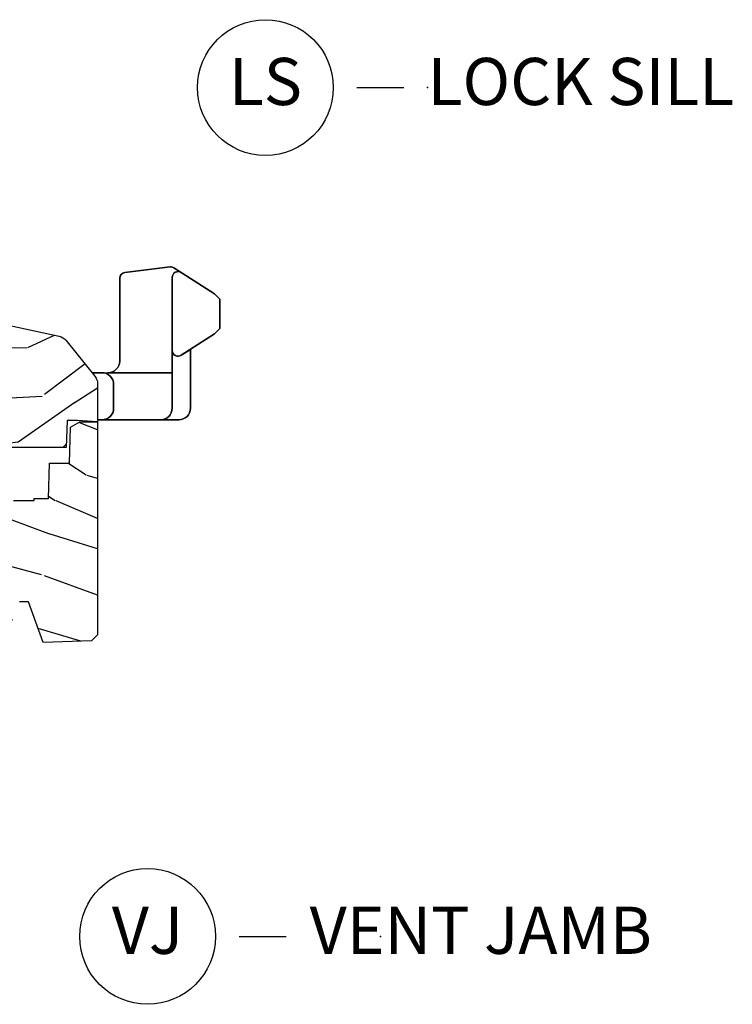
# Model space of a CAD drawing. Units: inches. Extents: x 0.6 to 63.2, y 1.8 to 39.3.
# Drawn here: x 11.8 to 15.6, y 24.1 to 29.4 of the extents above; entities that cross this region are included whole.
import ezdxf

# ---------------------------------------------------------------- set-up
doc = ezdxf.new("R2010")
doc.units = ezdxf.units.IN
doc.header["$MEASUREMENT"] = 0
doc.layers.add('ZP-ANNO-NPLT', color=7, linetype='Continuous', plot=False)
for name, color, linetype in [('ZP-ANNO-TITL', 44, 'Continuous'), ('ZP-SECT-HDWR', 53, 'Continuous'), ('ZP-SECT-WDHA', 11, 'Continuous'), ('ZP-SECT-WOOD', 104, 'Continuous')]:
    doc.layers.add(name, color=color, linetype=linetype)
doc.styles.get("Standard").update_dxf_attribs({"font": 'arial.ttf'})

# ---------------------------------------------------------------- blocks, each defined once
blk = doc.blocks.new('01CS AS RES C AW PF PT (11-16 IG) V S L')
at = {"layer": 'ZP-SECT-WDHA'}
h = blk.add_hatch(dxfattribs=at)
h.set_pattern_fill('WOOD3', color=256, scale=2, angle=170, pattern_type=2)
h.set_pattern_definition([(165.2363999999999, (3.866885807361324, -1.161263152968388), (21.31847901549633, -5.789859065948551), [0.2408319999999999, -23.84235799999999]), (181.3099, (3.63400491019173, -1.099891435268077), (-8.225759038695628, -0.5804251597106893), [0.3059419999999992, -9.892097999999974]), (215, (3.32814369362806, -1.106885447148727), (-0.3472964628043537, -1.96961611551987), [0.2262739999999999, -2.602151999999998]), (216.8476, (3.142790744719384, -1.236670979203978), (-32.78406714079374, -24.68207778133389), [0.438634, -43.42478999999999]), (182.9945999999999, (2.791781001962313, -1.499715006867802), (18.42113293576037, 0.8135587761682705), [0.266834, -26.416494]), (170, (2.525312095519119, -1.513654945855137), (-2.316911861358276, -1.622319150690555), [0.4999999999999995, -1.499999999999997]), (160.5377, (2.032908219013016, -1.42683085702167), (9.500783344918702, -3.706093886339545), [0.24331, -11.922214]), (164.2894000000001, (3.773115791421187, -1.693059339594981), (17.37924160681557, -5.095285093198484), [0.200998, -19.898754]), (170, (3.579627204372084, -1.63863354900134), (-2.316911861358276, -1.622319150690555), [0.2999999999999994, -1.699999999999997]), (198.3008, (3.284184878468419, -1.586539095701269), (-23.74954216806198, -7.997452301142773), [0.2952959999999998, -29.23434999999999]), (222.125, (3.003824117811866, -1.67926365492957), (9.614947161107517, 8.458889687255558), [0.4560699999999997, -22.34743799999999]), (209.2893999999999, (2.665564603008355, -1.985172956267234), (-13.55417594471107, -7.764298450998116), [0.2842539999999998, -28.14108799999999]), (176.3402, (2.417650225365626, -2.124235752722697), (-16.10421977526048, 0.8087520192303598), [0.362216, -17.748554]), (158.1113, (2.056173507174555, -2.101114718883096), (26.53271904359165, -10.77101530580106), [0.38833, -38.444646]), (163.2902, (3.66545392126768, -2.303640146462541), (-17.37924728909397, 5.095270998947913), [0.342344, -33.89214000000001]), (173.3665, (3.337565212350209, -2.205207455935294), (-31.86114692379661, 3.587104350246542), [0.340588, -33.718186]), (203.6901, (2.999257612772716, -2.165863230588783), (4.286526959831395, 1.275025577407217), [0.360556, -6.850547999999999]), (217.4896, (2.66908565133567, -2.31073032789115), (-23.51639970003244, -18.19282732060551), [0.3255759999999998, -32.23206399999997]), (184.9314, (2.410752383032921, -2.508881589527362), (-22.70765962799548, -2.088580424131212), [0.310484, -30.737866]), (170, (2.101418202915901, -2.535571756468257), (-2.316911861358276, -1.622319150690555), [0.2399999999999997, -1.759999999999997]), (157.0053999999999, (1.865064342192972, -2.493896193828192), (-17.03194919702135, 7.064893705450891), [0.266834, -26.416494]), (170, (3.315345380900506, -0.7187666467907406), (-2.316911861358276, -1.622319150690555), [0, -1.999999999999997]), (33.15240000000005, (2.987504756757012, -0.9655874829476545), (-34.4063776990759, -22.36517819120654), [0.4386340000000001, -43.42478999999999]), (16.56509999999999, (3.00744133568714, -2.695328079921836), (2.316910657574221, 1.622322022142024), [0.1788859999999999, -4.293249999999996]), (358.1301, (3.178902430382443, -2.644327168107565), (12.1649887274718, -0.1141638171402071), [0.282842, -13.859292]), (326.8014, (3.46159452833255, -2.653556347733811), (9.1534838287124, -5.675715305441999), [0.152316, -15.07923]), (196.5651, (2.987504756757012, -0.9655874829476545), (-2.316910657574222, -1.622322022142024), [0.2236059999999997, -4.248529999999991]), (176.7098, (2.773178388387869, -1.029338622715499), (18.0738357497184, -1.156064090092352), [0.3423439999999998, -33.89213999999998]), (159.8753000000001, (2.431397825257043, -1.009690552429219), (-32.44156916969214, 11.81290105467157), [0.568858, -56.316992]), (159.6952, (3.905088406448054, -0.9446054473057046), (-11.47040035302123, 4.05338387850278), [0.2236059999999998, -22.13707199999998]), (185.5240999999999, (3.695376627892041, -0.8670105380984836), (22.70766087856624, 2.088581876288338), [0.37363, -36.989452]), (212.8789, (3.323481019040951, -0.902977969439604), (29.77255931841605, 19.12053269156008), [0.3821, -37.827846]), (204.6952, (3.002586322004127, -1.110406495476041), (-22.12722123007477, -10.31436394025576), [0.316228, -31.306548]), (179.4623, (2.715279634240907, -1.242523364824833), (-10.19537476309, -0.2331297955978164), [0.364966, -11.80056]), (163.4181, (2.350329952496501, -1.239098486045477), (32.78887834283088, -9.843243356947559), [0.5234499999999996, -51.82155999999997]), (161.8698999999999, (3.818264317614588, -1.437009323811807), (11.4703964642499, -4.053392291597658), [0.2828419999999998, -13.85929199999999]), (181.3099, (3.549464073877839, -1.348995523944566), (-8.225759038695628, -0.5804251597106893), [0.3059419999999992, -9.892097999999974]), (212.5104, (3.243602857314165, -1.35598953582523), (25.13874798031408, 15.8758738578798), [0.3255759999999999, -32.232064]), (215, (2.969046397504506, -1.530971678847848), (-0.3472964628043537, -1.96961611551987), [0.3676959999999998, -2.460731999999998]), (187.3539999999999, (2.667847855527931, -1.741873168437621), (26.99418906715191, 3.363597875096817), [0.3352619999999997, -33.19084799999995]), (166.6335, (2.33534455679733, -1.784786526885426), (31.16654659806278, -7.526378549481373), [0.3405879999999998, -33.71818599999997]), (152.8972999999999, (2.003982884326525, -1.706049991418424), (-18.65427096867755, 9.381801796357342), [0.2720299999999997, -26.93091199999998]), (161.2537999999999, (3.731440228781121, -1.92941320031791), (-13.44000942209144, 4.400698029470009), [0.2630579999999997, -26.04283399999998]), (184.9314, (3.482336140104617, -1.844872364004018), (-22.70765962799548, -2.088580424131212), [0.310484, -30.737866]), (202.0053999999999, (3.173001959987608, -1.871562530944913), (10.8899649016545, 4.172367285044429), [0.37736, -18.490604]), (219.8991, (2.823133843490303, -2.01295666469393), (26.18062003425595, 21.78474614393879), [0.4967899999999998, -49.18217999999997]), (185.9454, (2.442009055012967, -2.331616193985155), (8.225758590440604, 0.5804298226595761), [0.291204, -14.269016]), (163.9909999999999, (2.152371029956192, -2.3617793244794), (-19.34885845132704, 5.442577628555255), [0.3821, -37.827846]), (146.8014, (1.785090010918231, -2.256400706845468), (-9.153483828712398, 5.675715305442), [0.152316, -15.07923]), (160.5377, (3.627251322180963, -2.520297852125224), (9.500783344918702, -3.706093886339545), [0.24331, -11.922214]), (180.008, (3.397843388564705, -2.439229979364682), (-22.36036360548723, -0.1189780968844976), [0.345254, -34.18010000000001]), (207.4054, (3.052589861880541, -2.439278064138662), (-29.07795374707081, -15.18132466061387), [0.4280179999999998, -42.37384999999997]), (199.0545999999999, (3.019903054996838, -0.6666721934906548), (-15.17649473040698, -5.447387456773114), [0.2059119999999999, -20.38534799999998]), (180.7842999999999, (2.825272841687954, -0.7338962968118353), (32.55573637576239, 0.3521060877535538), [0.4275519999999997, -42.32756599999994]), (162.875, (2.397761731209477, -0.7397486824326905), (13.44001353167818, -4.400686741272037), [0.4837359999999997, -15.64077999999999])])
edge = h.paths.add_edge_path()
edge.add_line((2.577195873897117, 1.782249784286463), (3.046721182946434, 1.681842131638433))
edge.add_arc((3.033755679120294, 1.621212966127644), 0.0620000000000019, 38.92112953012543, 77.92915269187569, ccw=False)
edge.add_line((3.081992393079836, 1.660164467079283), (3.235389058210678, 1.470201285238104))
edge.add_arc((3.187152344251149, 1.431249784286451), 0.0620000000000001, 15.000000000013927, 38.92112953014288, ccw=False)
edge.add_line((3.247039745481067, 1.447296565082822), (3.249195873897114, 1.439249784286459))
edge.add_line((3.249195873897114, 1.439249784286459), (3.249195873897114, 1.227794804211953))
edge.add_line((3.249195873897114, 1.227794804211953), (3.143195873897134, 1.234794804211944))
edge.add_line((3.143195873897134, 1.234794804211944), (3.088195873897113, 1.234794804211944))
edge.add_line((3.088195873897113, 1.234794804211944), (3.083237124629285, 1.092794804211948))
edge.add_line((3.083237124629285, 1.092794804211948), (2.069910177778503, 1.092794804211948))
edge.add_line((2.069910177778503, 1.092794804211948), (2.065195873897117, 1.227794804211953))
edge.add_line((2.065195873897117, 1.227794804211953), (1.546195873897111, 1.227794804211953))
edge.add_line((1.546195873897111, 1.227794804211953), (1.544345073114051, 1.174794804211941))
edge.add_line((1.544345073114051, 1.174794804211941), (1.500589560890396, 1.174794804211941))
edge.add_line((1.500589560890396, 1.174794804211941), (1.469589560890391, 1.205794804211947))
edge.add_line((1.469589560890391, 1.205794804211947), (1.460195873897113, 1.474794804211953))
edge.add_line((1.460195873897113, 1.474794804211953), (1.329195873897113, 1.474794804211953))
edge.add_line((1.329195873897113, 1.474794804211953), (1.361195873897109, 1.632249784286457))
edge.add_line((1.361195873897109, 1.632249784286457), (1.361195873897109, 1.912139361874608))
edge.add_line((1.361195873897109, 1.912139361874608), (1.389195873897115, 1.938249784286455))
edge.add_line((1.389195873897115, 1.938249784286455), (2.042875529818367, 1.938249784286455))
edge.add_arc((2.042875529818361, 1.876249784286458), 0.0619999999999965, 1.9999999999988063, 89.99999999999432, ccw=False)
edge.add_line((2.104837761093541, 1.878413553082012), (2.108195873897109, 1.782249784286463))
edge.add_line((2.108195873897109, 1.782249784286463), (2.577195873897117, 1.782249784286463))
h = blk.add_hatch(dxfattribs=at)
h.set_pattern_fill('WOOD3', color=256, scale=2, angle=170, pattern_type=2)
h.set_pattern_definition([(165.2363999999999, (-0.7965445137620933, 0.2199601681877823), (21.31847901549633, -5.789859065948551), [0.2408319999999999, -23.84235799999999]), (181.3099, (-1.029425410931686, 0.2813318858880933), (-8.225759038695628, -0.5804251597106893), [0.3059419999999992, -9.892097999999974]), (215, (-1.335286627495356, 0.2743378740074434), (-0.3472964628043537, -1.96961611551987), [0.2262739999999999, -2.602151999999998]), (216.8476, (-1.520639576404029, 0.1445523419521919), (-32.78406714079374, -24.68207778133389), [0.438634, -43.42478999999999]), (182.9945999999999, (-1.8716493191611, -0.118491685711632), (18.42113293576037, 0.8135587761682705), [0.266834, -26.416494]), (170, (-2.138118225604294, -0.1324316246989667), (-2.316911861358276, -1.622319150690555), [0.4999999999999995, -1.499999999999997]), (160.5377, (-2.630522102110397, -0.0456075358654999), (9.500783344918702, -3.706093886339545), [0.24331, -11.922214]), (164.2894000000001, (-0.8903145297022305, -0.3118360184388109), (17.37924160681557, -5.095285093198484), [0.200998, -19.898754]), (170, (-1.083803116751333, -0.2574102278451704), (-2.316911861358276, -1.622319150690555), [0.2999999999999994, -1.699999999999997]), (198.3008, (-1.379245442654998, -0.2053157745450989), (-23.74954216806198, -7.997452301142773), [0.2952959999999998, -29.23434999999999]), (222.125, (-1.659606203311547, -0.2980403337734003), (9.614947161107517, 8.458889687255558), [0.4560699999999997, -22.34743799999999]), (209.2893999999999, (-1.997865718115058, -0.6039496351110643), (-13.55417594471107, -7.764298450998116), [0.2842539999999998, -28.14108799999999]), (176.3402, (-2.245780095757787, -0.7430124315665269), (-16.10421977526048, 0.8087520192303598), [0.362216, -17.748554]), (158.1113, (-2.607256813948858, -0.7198913977269257), (26.53271904359165, -10.77101530580106), [0.38833, -38.444646]), (163.2902, (-0.9979763998557373, -0.9224168253063709), (-17.37924728909397, 5.095270998947913), [0.342344, -33.89214000000001]), (173.3665, (-1.325865108773207, -0.8239841347791241), (-31.86114692379661, 3.587104350246542), [0.340588, -33.718186]), (203.6901, (-1.664172708350697, -0.7846399094326131), (4.286526959831395, 1.275025577407217), [0.360556, -6.850547999999999]), (217.4896, (-1.994344669787743, -0.9295070067349797), (-23.51639970003244, -18.19282732060551), [0.3255759999999998, -32.23206399999997]), (184.9314, (-2.252677938090492, -1.127658268371192), (-22.70765962799548, -2.088580424131212), [0.310484, -30.737866]), (170, (-2.562012118207512, -1.154348435312087), (-2.316911861358276, -1.622319150690555), [0.2399999999999997, -1.759999999999997]), (157.0053999999999, (-2.798365978930441, -1.112672872672021), (-17.03194919702135, 7.064893705450891), [0.266834, -26.416494]), (170, (-1.348084940222911, 0.6624566743654299), (-2.316911861358276, -1.622319150690555), [0, -1.999999999999997]), (33.15240000000005, (-1.675925564366401, 0.4156358382085159), (-34.4063776990759, -22.36517819120654), [0.4386340000000001, -43.42478999999999]), (16.56509999999999, (-1.655988985436273, -1.314104758765665), (2.316910657574221, 1.622322022142024), [0.1788859999999999, -4.293249999999996]), (358.1301, (-1.48452789074097, -1.263103846951395), (12.1649887274718, -0.1141638171402071), [0.282842, -13.859292]), (326.8014, (-1.20183579279088, -1.272333026577641), (9.1534838287124, -5.675715305441999), [0.152316, -15.07923]), (196.5651, (-1.675925564366401, 0.4156358382085159), (-2.316910657574222, -1.622322022142024), [0.2236059999999997, -4.248529999999991]), (176.7098, (-1.89025193273553, 0.3518846984406707), (18.0738357497184, -1.156064090092352), [0.3423439999999998, -33.89213999999998]), (159.8753000000001, (-2.23203249586637, 0.3715327687269507), (-32.44156916969214, 11.81290105467157), [0.568858, -56.316992]), (159.6952, (-0.7583419146753628, 0.4366178738504658), (-11.47040035302123, 4.05338387850278), [0.2236059999999998, -22.13707199999998]), (185.5240999999999, (-0.9680536932313756, 0.5142127830576868), (22.70766087856624, 2.088581876288338), [0.37363, -36.989452]), (212.8789, (-1.339949302082466, 0.4782453517165664), (29.77255931841605, 19.12053269156008), [0.3821, -37.827846]), (204.6952, (-1.660843999119286, 0.2708168256801287), (-22.12722123007477, -10.31436394025576), [0.316228, -31.306548]), (179.4623, (-1.948150686882506, 0.1386999563313367), (-10.19537476309, -0.2331297955978164), [0.364966, -11.80056]), (163.4181, (-2.313100368626912, 0.1421248351106925), (32.78887834283088, -9.843243356947559), [0.5234499999999996, -51.82155999999997]), (161.8698999999999, (-0.8451660035088295, -0.0557860026556369), (11.4703964642499, -4.053392291597658), [0.2828419999999998, -13.85929199999999]), (181.3099, (-1.113966247245578, 0.0322277972116041), (-8.225759038695628, -0.5804251597106893), [0.3059419999999992, -9.892097999999974]), (212.5104, (-1.419827463809248, 0.0252337853309399), (25.13874798031408, 15.8758738578798), [0.3255759999999999, -32.232064]), (215, (-1.694383923618907, -0.1497483576916778), (-0.3472964628043537, -1.96961611551987), [0.3676959999999998, -2.460731999999998]), (187.3539999999999, (-1.995582465595482, -0.3606498472814508), (26.99418906715191, 3.363597875096817), [0.3352619999999997, -33.19084799999995]), (166.6335, (-2.328085764326083, -0.403563205729256), (31.16654659806278, -7.526378549481373), [0.3405879999999998, -33.71818599999997]), (152.8972999999999, (-2.659447436796888, -0.3248266702622544), (-18.65427096867755, 9.381801796357342), [0.2720299999999997, -26.93091199999998]), (161.2537999999999, (-0.9319900923422964, -0.5481898791617397), (-13.44000942209144, 4.400698029470009), [0.2630579999999997, -26.04283399999998]), (184.9314, (-1.181094181018799, -0.4636490428478482), (-22.70765962799548, -2.088580424131212), [0.310484, -30.737866]), (202.0053999999999, (-1.490428361135819, -0.4903392097887434), (10.8899649016545, 4.172367285044429), [0.37736, -18.490604]), (219.8991, (-1.84029647763311, -0.6317333435377606), (26.18062003425595, 21.78474614393879), [0.4967899999999998, -49.18217999999997]), (185.9454, (-2.221421266110446, -0.9503928728289849), (8.225758590440604, 0.5804298226595761), [0.291204, -14.269016]), (163.9909999999999, (-2.511059291167221, -0.9805560033232296), (-19.34885845132704, 5.442577628555255), [0.3821, -37.827846]), (146.8014, (-2.878340310205182, -0.8751773856892981), (-9.153483828712398, 5.675715305442), [0.152316, -15.07923]), (160.5377, (-1.036178998942453, -1.139074530969054), (9.500783344918702, -3.706093886339545), [0.24331, -11.922214]), (180.008, (-1.265586932558711, -1.058006658208512), (-22.36036360548723, -0.1189780968844976), [0.345254, -34.18010000000001]), (207.4054, (-1.610840459242872, -1.058054742982491), (-29.07795374707081, -15.18132466061387), [0.4280179999999998, -42.37384999999997]), (199.0545999999999, (-1.643527266126561, 0.7145511276655157), (-15.17649473040698, -5.447387456773114), [0.2059119999999999, -20.38534799999998]), (180.7842999999999, (-1.838157479435459, 0.6473270243443352), (32.55573637576239, 0.3521060877535538), [0.4275519999999997, -42.32756599999994]), (162.875, (-2.265668589913936, 0.64147463872348), (13.44001353167818, -4.400686741272037), [0.4837359999999997, -15.64077999999999])])
h.paths.add_polyline_path([(2.452995866644663, 1.070794804211942), (2.455160954353154, 1.008794804211945), (2.592430761980217, 1.008794804211945), (2.598995866644663, 0.8207948042119426), (2.803995866644662, 0.8207948042119426), (2.803995866644662, 0.8107948042119517), (2.913995866644661, 0.8107948042119517), (2.913995866644661, 0.8207948042119426), (2.988995866644664, 0.8207948042119426), (2.99556097130911, 1.008794804211945), (3.10031597087795, 1.008794804211945), (3.106995866644659, 1.200081991290844), (3.154995866644661, 1.227794804211953), (3.249195873897114, 1.227794804211953), (3.249195873897114, 0.0989827754166157), (3.217945873897129, 0.0677327754166299), (2.961995866644663, 0.0587948042119564), (2.88399586664466, 0.2737948042119598), (2.835995866644658, 0.2737948042119456), (2.728609820133037, -0.0222051957880467), (2.538758373897117, -0.0222051957880467), (2.484195873897114, 0.0747948042119475), (2.421195873897111, 0.0747948042119475), (2.412195873897111, 0.0587948042119564), (1.868995866644659, 0.0587948042119564), (1.793476899838715, 0.1487948042119598), (1.326703022824339, 0.1487948042119598), (1.294322261730208, 0.1811755653060913), (1.292995873897119, 0.2191583432459652), (1.29150957325617, 0.2617204248547438), (1.248932285412685, 0.306000804211962), (1.205995866644663, 0.306000804211962), (1.204179986631096, 0.2540008042119553), (1.134344198793179, 0.2540008042119553), (1.013977705011008, 0.3180008042119482), (0.9180683604021666, 0.3180008042119482), (0.8357038255787969, 0.3617948042119536), (0.1957458666446499, 0.3617948042119536), (0.1311315665472321, 0.4287491711062757), (0.1356762991730065, 0.5588932856813074), (0.1957458666446357, 0.7218198040442588), (0.8357038255787828, 0.7218198040442588), (0.9485474134995754, 0.6618198040442566), (1.013977705011008, 0.6618198040442566), (1.128517366871967, 0.7662796861891934), (1.202877529007544, 0.7738198040442655), (1.20486801286858, 0.7168198040442633), (1.250995866644664, 0.7168198040442633), (1.288917082523518, 0.7403309578891566), (1.297314265072024, 0.9807948042119534), (1.395549183256882, 0.9807948042119534), (1.453995866644667, 1.070794804211956), (1.727513305834456, 1.070794804211956), (1.732995866644664, 1.227794804211953), (2.044995866644661, 1.227794804211953), (2.050478427454869, 1.070794804211956)])
at = {"layer": 'ZP-SECT-HDWR'}
blk.add_line((3.220778408694037, 1.48829480421115), (3.645646980138064, 1.48829480421115), dxfattribs=at)
for points in [[(3.24919587389774, 1.238294804211136), (3.273122888572014, 1.238294804211136, 0.4142135623730786), (3.335122888572026, 1.300294804211148), (3.335122888572012, 1.426294804211153, 0.4142135623730869), (3.273122888572014, 1.48829480421115), (3.220778408694037, 1.488294804211136), (3.645646980138064, 1.488294804211136), (3.305122888572025, 1.48829480421115, 0.4142135623730879), (3.367122888572023, 1.550294804211148), (3.367122888572009, 1.988669862726098, -0.3788661086953506), (3.394344938926462, 2.019438793426985), (3.634550831695147, 2.048932368496878, -0.1748043873892076), (3.655058690034021, 2.044261524988598), (3.869838617324557, 1.906579075458608), (3.898122888572014, 1.878294804211151), (3.898122888572014, 1.722294804211145), (3.869838617324557, 1.694010532963673), (3.693376888831377, 1.580891568199461, -0.5929393628539346), (3.645646980138064, 1.606989655392098, 0.59293936285393), (3.693376888831377, 1.580891568199461), (3.742440465073027, 1.612343265966899), (3.742440465073041, 1.300294804211148, -0.4142135623730853), (3.680440465073029, 1.238294804211136), (3.583646980138066, 1.238294804211136, 0.4142135623730824), (3.645646980138064, 1.300294804211148), (3.645646980138064, 1.993599953030212, -0.5929393628538216), (3.693376888831377, 2.01969804022282, 0.5929393628538207), (3.645646980138064, 1.993599953030212), (3.645646980138064, 1.300294804211148, -0.4142135623730816), (3.583646980138066, 1.238294804211136), (3.24919587389774, 1.238294804211136)], [(3.645646980138064, 1.606989655392098, 0.5929393628538059), (3.693376888831377, 1.580891568199476), (3.869838617324557, 1.694010532963687), (3.898122888572014, 1.722294804211159), (3.898122888572014, 1.878294804211151), (3.869838617324557, 1.906579075458608), (3.655058690034021, 2.044261524988598, 0.1748043873890089), (3.634550831695147, 2.048932368496878), (3.394344938926462, 2.019438793426985, 0.3788661086953157), (3.367122888572009, 1.988669862726098), (3.367122888572023, 1.550294804211148, -0.4142135623730951), (3.305122888572025, 1.48829480421115, -0.4142135623730951)], [(3.693376888831377, 2.01969804022282, 0.5929393628538076), (3.645646980138064, 1.993599953030212), (3.645646980138064, 1.300294804211148, -0.4142135623730966), (3.583646980138066, 1.23829480421115, -0.4142135623730966)], [(3.24919587389774, 1.23829480421115), (3.680440465073029, 1.23829480421115, 0.4142135623730953), (3.742440465073041, 1.300294804211148), (3.742440465073041, 1.612343265966913)], [(3.273122888572014, 1.48829480421115, -0.4142135623730948), (3.335122888572012, 1.426294804211153), (3.335122888572026, 1.300294804211134, -0.4142135623730953), (3.273122888572014, 1.23829480421115)]]:
    blk.add_lwpolyline(points, format="xyb", dxfattribs=at)
at = {"layer": 'ZP-SECT-WOOD', "linetype": 'Continuous'}
blk.add_lwpolyline([(2.577195873897117, 1.782249784286463), (3.046721182946434, 1.681842131638433, -0.1718674683313514), (3.081992393079836, 1.660164467079283), (3.235389058210678, 1.470201285238104, -0.1047563088401461), (3.247039745481067, 1.447296565082822), (3.249195873897114, 1.439249784286459), (3.249195873897114, 1.227794804211953), (3.143195873897134, 1.234794804211944), (3.088195873897113, 1.234794804211944), (3.083237124629285, 1.092794804211948), (2.069910177778503, 1.092794804211948), (2.065195873897117, 1.227794804211953), (1.546195873897111, 1.227794804211953), (1.544345073114051, 1.174794804211941), (1.500589560890396, 1.174794804211941), (1.469589560890391, 1.205794804211947), (1.460195873897113, 1.474794804211953), (1.329195873897113, 1.474794804211953), (1.361195873897109, 1.632249784286457), (1.361195873897109, 1.912139361874608), (1.389195873897115, 1.938249784286455), (2.042875529818367, 1.938249784286455, -0.4040262258351345), (2.104837761093541, 1.878413553082012), (2.108195873897109, 1.782249784286463)], format="xyb", close=True, dxfattribs=at)
blk.add_lwpolyline([(2.803995866644662, 0.8107948042119517), (2.913995866644661, 0.8107948042119517), (2.913995866644661, 0.8207948042119426), (2.988995866644664, 0.8207948042119426), (2.99556097130911, 1.008794804211945), (3.10031597087795, 1.008794804211945), (3.106995866644659, 1.200081991290844), (3.154995866644661, 1.227794804211953), (3.249195873897114, 1.227794804211953), (3.249195873897114, 0.0989827754166157), (3.217945873897129, 0.0677327754166299), (2.961995866644663, 0.0587948042119564), (2.88399586664466, 0.2737948042119598), (2.835995866644658, 0.2737948042119456)], dxfattribs=at)
blk = doc.blocks.new('Next Gen Cut Name Jamb Vent (VJ)')
at = {"layer": 'ZP-ANNO-NPLT'}
blk.add_point((0, 0), dxfattribs=at)
at = {"layer": 'ZP-ANNO-TITL'}
blk.add_lwpolyline([(-0.1875000000000004, 0), (-0.1250000000000004, 0)], dxfattribs=at)
blk.add_circle((-0.3087500000000021, 0), 0.09, dxfattribs=at)
at = {"layer": 'ZP-ANNO-TITL', "char_height": 0.0625}
for s, insert, width, attachment_point in [('VJ', (-0.3087500000000021, 0), 0.1375, 5), ('VENT JAMB', (-0.0937500000000005, 0), 1.125, 4)]:
    blk.add_mtext(s, dxfattribs=dict(at, insert=insert, width=width, attachment_point=attachment_point))
blk = doc.blocks.new('Next Gen Cut Name Lock Sill (LS)')
at = {"layer": 'ZP-ANNO-NPLT'}
blk.add_point((0, 0), dxfattribs=at)
at = {"layer": 'ZP-ANNO-TITL'}
blk.add_lwpolyline([(-0.09375, 0), (-0.03125, 0)], dxfattribs=at)
blk.add_circle((-0.2150000000000016, 0), 0.09, dxfattribs=at)
at = {"layer": 'ZP-ANNO-TITL', "char_height": 0.0625}
for s, insert, width, attachment_point in [('LS', (-0.2150000000000016, 0), 0.1375, 5), ('LOCK SILL', (0, 0), 1.125, 4)]:
    blk.add_mtext(s, dxfattribs=dict(at, insert=insert, width=width, attachment_point=attachment_point))

msp = doc.modelspace()

# ---------------------------------------------------------------- block references
msp.add_blockref('01CS AS RES C AW PF PT (11-16 IG) V S L', (9, 26))
at = {"xscale": 4, "yscale": 4, "zscale": 4}
for name, p in [('Next Gen Cut Name Lock Sill (LS)', (13.99997939403306, 29.00003831944639)), ('Next Gen Cut Name Jamb Vent (VJ)', (13.75, 24.5))]:
    msp.add_blockref(name, p, dxfattribs=at)

doc.saveas('drawing.dxf')
